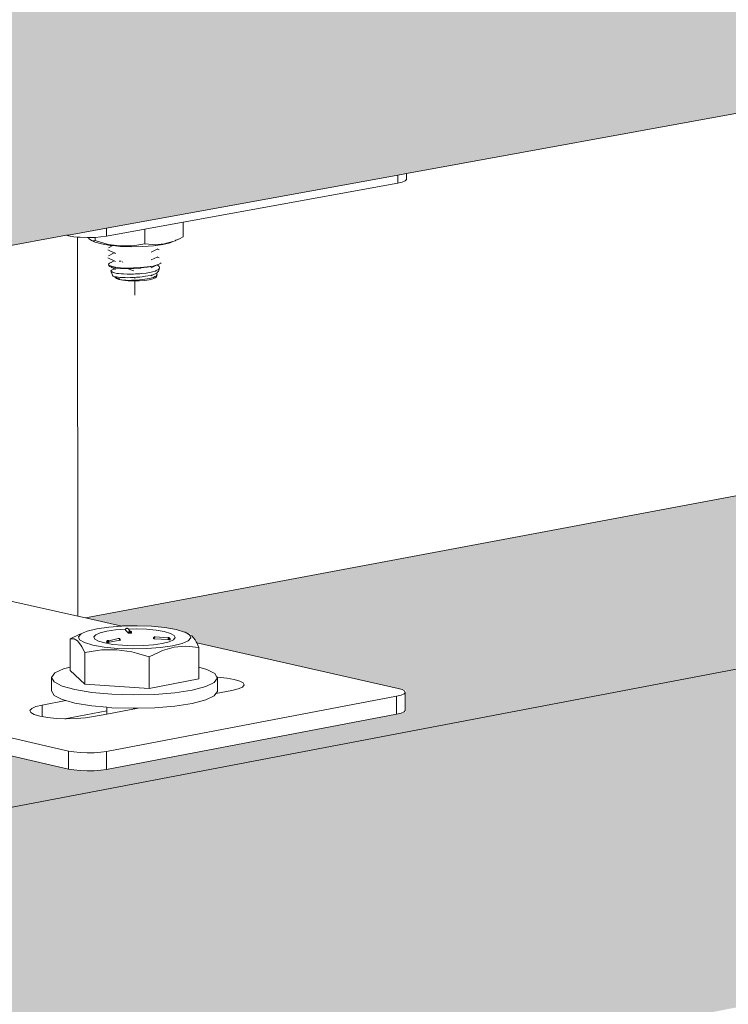
# Model space of a CAD drawing. Units: millimetres. Extents: x 119148 to 151903, y -281454 to -261091.
# Drawn here: x 146512 to 146644, y -271069 to -270886 of the extents above; entities that cross this region are included whole.
import ezdxf

# ---------------------------------------------------------------- set-up
doc = ezdxf.new("R2010")
doc.units = ezdxf.units.MM
for name, color, linetype, lineweight in [('Resysta_Cladding Profile', 132, 'Continuous', 9), ('Resysta_U Bracket', 63, 'Continuous', 0), ('Substructure by others', 11, 'Continuous', 15)]:
    doc.layers.add(name, color=color, linetype=linetype, lineweight=lineweight)

msp = doc.modelspace()

# ---------------------------------------------------------------- hatches: boundary and pattern name
at = {"layer": 'Resysta_Cladding Profile', "true_color": 0xcc6d28}
h = msp.add_hatch(color=32, dxfattribs=at)
h.dxf.hatch_style = 1
h.paths.add_polyline_path([(145718.55, -271072.23), (145726.39, -271070.8), (145787.77, -271059.64), (145789.75, -271059.28), (146376.16, -270952.62), (146431.18, -270942.61), (146521.11, -270926.25), (146528.58, -270924.9), (146582.7, -270915.05), (146584.31, -270914.76), (147085.61, -270823.58), (147141.73, -270813.37), (147223.58, -270798.49), (147231.34, -270797.07), (147238.46, -270795.78), (147286.55, -270787.03), (147287.85, -270786.79), (147718.81, -270708.41), (147775.47, -270698.1), (147848.74, -270684.78), (147861.72, -270682.42), (147864.31, -270681.94), (147871.11, -270680.71), (147914.12, -270672.88), (147915.17, -270672.69), (148287.41, -270604.99), (148344.22, -270594.66), (148410.19, -270582.66), (148427.26, -270579.55), (148430.27, -270579), (148431.97, -270578.7), (148438.48, -270577.51), (148477.18, -270570.47), (148478.02, -270570.32), (148770.69, -270517.09), (148827.37, -270506.78), (148887.44, -270495.85), (148918.53, -270490.2), (148921.75, -270489.61), (148923.93, -270489.21), (148930.18, -270488.08), (148965.32, -270481.69), (148966.05, -270481.55), (148974.64, -270479.99), (148979.66, -270427.57), (144849.2, -271157.32), (144854.06, -271229.47), (144922.4, -271217.04), (144924.93, -271216.58), (145575.81, -271098.19), (145628.98, -271088.52)])
h = msp.add_hatch(color=32, dxfattribs=at)
h.dxf.hatch_style = 1
h.paths.add_polyline_path([(148966.64, -270565.11), (148957.95, -270563.82), (148922.15, -270570.62), (148920.45, -270570.74), (148918.26, -270570.67), (148916.82, -270570.5), (148851.11, -270560.7), (148844.51, -270561.94), (148842.23, -270562.36), (148822.17, -270566.13), (148765.6, -270576.75), (148412.01, -270643.11), (148420.02, -270644.41), (148421.94, -270643.41), (148423.67, -270642.96), (148425.34, -270642.73), (148428.03, -270642.55), (148428.1, -270642.58), (148429.66, -270642.56), (148429.66, -270642.56), (148431.97, -270642.63), (148434.22, -270642.8), (148437.26, -270643.19), (148439.76, -270644), (148441.38, -270645.6), (148441.32, -270645.59), (148441.15, -270647.82), (148471.85, -270652.77), (148471.59, -270656.18), (148470.74, -270656.41), (148431.69, -270663.83), (148429.88, -270663.95), (148427.6, -270663.88), (148426.13, -270663.69), (148359.87, -270652.9), (148353.25, -270654.14), (148350.97, -270654.57), (148339.94, -270656.64), (148283.25, -270667.28), (147850.51, -270748.5), (147857.28, -270749.71), (147857.39, -270749.67), (147857.97, -270749.36), (147859.69, -270748.92), (147861.52, -270748.67), (147864.3, -270748.48), (147864.36, -270748.51), (147866.1, -270748.48), (147868.54, -270748.56), (147870.86, -270748.75), (147873.94, -270749.18), (147876.38, -270750.09), (147877.86, -270751.79), (147877.8, -270751.79), (147877.72, -270753.36), (147910.58, -270759.21), (147910.38, -270762.82), (147909.34, -270763.09), (147865.94, -270771.34), (147863.99, -270771.47), (147861.61, -270771.4), (147860.13, -270771.19), (147793.54, -270759.2), (147786.93, -270760.44), (147784.66, -270760.86), (147772.41, -270763.16), (147715.87, -270773.77), (147225.28, -270865.86), (147231.12, -270867.02), (147233.35, -270866.7), (147237.36, -270866.41), (147237.22, -270866.51), (147238.25, -270866.49), (147240.8, -270866.58), (147243.2, -270866.79), (147246.33, -270867.28), (147247.92, -270867.99), (147248.65, -270868.31), (147249.94, -270870.12), (147249.9, -270870.12), (147249.88, -270870.75), (147285.25, -270877.8), (147285.14, -270881.63), (147283.84, -270881.96), (147235.34, -270891.17), (147233.24, -270891.33), (147230.75, -270891.24), (147229.24, -270891), (147217.36, -270888.61), (147214.65, -270888.52), (147211.97, -270888.1), (147209.95, -270887.16), (147162.69, -270877.6), (147156.14, -270878.83), (147153.89, -270879.26), (147140.2, -270881.82), (147084.23, -270892.33), (146524.82, -270997.33), (146531.51, -270998.84), (146534.4, -270998.78), (146537.08, -270998.88), (146540.82, -270999.24), (146544.21, -271000.25), (146545.65, -271002.02), (146584.23, -271010.72), (146584.22, -271014.82), (146582.62, -271015.21), (146528.06, -271025.58), (146525.78, -271025.75), (146523.16, -271025.65), (146521.65, -271025.39), (146455.62, -271010.32), (146449.2, -271011.52), (146446.99, -271011.94), (146431.6, -271014.82), (146376.74, -271025.12), (145734.69, -271145.63), (145794.88, -271161.39), (145725.59, -271174.36), (145722.33, -271173.63), (145723.33, -271173.83), (145724.54, -271173.96), (145725.9, -271174.02), (145727.29, -271173.99), (145728.63, -271173.89), (145729.83, -271173.71), (145790.94, -271162.11), (145791.9, -271161.88), (145792.56, -271161.6), (145792.9, -271161.31), (145792.87, -271161), (145792.48, -271160.72), (145791.77, -271160.47), (145749.69, -271149.53), (145751.05, -271152.09), (145751.17, -271155.91), (145751.41, -271155.99), (145751.17, -271155.94), (145751.24, -271154.53), (145751.67, -271155.17), (145750.06, -271151.45), (145747.75, -271148.04), (145739.48, -271148.76), (145738.37, -271148.21), (145738.47, -271148.7), (145737.12, -271148.16), (145734.03, -271148.36), (145726.16, -271150.31), (145726.45, -271150.62), (145727.51, -271150.14), (145727.72, -271150.04), (145729.24, -271149.34), (145731.67, -271148.76), (145734.17, -271148.39), (145737.97, -271148.1), (145737.92, -271148.16), (145739.86, -271148.12), (145742.68, -271148.24), (145746.53, -271148.64), (145747.3, -271148.91), (145793.37, -271160.88), (145792.9, -271161.31), (145793, -271164.99), (145791.04, -271165.8), (145791.04, -271165.64), (145729.2, -271177.39), (145726.71, -271177.58), (145723.96, -271177.47), (145722.44, -271177.17), (145657.64, -271160.09), (145651.43, -271161.26), (145649.29, -271161.66), (145631.86, -271164.93), (145578.87, -271174.88), (144899.37, -271302.42), (144875.72, -271306.86), (144932.6, -271324.17), (144932.04, -271324.58), (144932.29, -271328.5), (144929.8, -271329.46), (144929.79, -271329.3), (144859.52, -271342.66), (144856.79, -271342.88), (144853.9, -271342.75), (144852.39, -271342.41), (144789.67, -271323.01), (144787.84, -271323.35), (144862.07, -271346.32), (144870.62, -271344.68)])
h.paths.add_polyline_path([(145755.66, -271158.05), (145755.18, -271157.73), (145755.19, -271158.03)], flags=17)
h.paths.add_polyline_path([(145718.11, -271165.72), (145722.8, -271167.22), (145726.97, -271166.43), (145731.46, -271165.99), (145733.11, -271165.26), (145735.39, -271164.65), (145729.49, -271164.24), (145733.3, -271164.61), (145733.56, -271164.62), (145737.49, -271164.75), (145738.48, -271164.73), (145741.78, -271164.64), (145745.88, -271164.3), (145749.5, -271163.73), (145752.4, -271162.99), (145754.37, -271162.13), (145754.95, -271161.54), (145755.34, -271161.54), (145758.75, -271160.89), (145760.11, -271160.56), (145761.07, -271160.17), (145761.54, -271159.75), (145761.51, -271159.32), (145760.69, -271158.7), (145759.96, -271158.56), (145760.97, -271158.91), (145761.79, -271159.53), (145760.82, -271160.39), (145758.75, -271160.89), (145754.87, -271161.63), (145754.37, -271162.13), (145752.4, -271162.99), (145749.5, -271163.73), (145745.88, -271164.3), (145741.78, -271164.64), (145738.48, -271164.73), (145733.6, -271165.65), (145729.6, -271166.41), (145727.91, -271166.65), (145726.01, -271166.8), (145723.75, -271166.84), (145723.83, -271166.83), (145722.14, -271166.76), (145720.34, -271166.57), (145720.34, -271166.56), (145718.28, -271166.16), (145720.89, -271166.73)], flags=17)
h = msp.add_hatch(color=32, dxfattribs=at)
h.dxf.hatch_style = 1
h.paths.add_polyline_path([(145582.64, -271277.4), (145635.4, -271267.09), (145725.12, -271249.55), (145732.07, -271248.19), (145792.99, -271236.29), (145794.96, -271235.9), (146377.18, -271122.1), (146431.83, -271111.41), (146522, -271093.79), (146528.56, -271092.5), (146582.33, -271081.99), (146583.93, -271081.68), (147082.05, -270984.31), (147137.83, -270973.41), (147219.19, -270957.51), (147227.67, -270955.85), (147233.99, -270954.62), (147281.79, -270945.27), (147283.08, -270945.02), (147711.61, -270861.25), (147767.97, -270850.24), (147840.85, -270835.99), (147854.56, -270833.31), (147856.5, -270832.93), (147863.11, -270831.64), (147905.9, -270823.28), (147906.94, -270823.07), (148277.33, -270750.67), (148333.87, -270739.62), (148399.53, -270726.79), (148417.39, -270723.3), (148419.52, -270722.88), (148422.07, -270722.38), (148427.69, -270721.28), (148466.21, -270713.75), (148467.05, -270713.59), (148758.43, -270656.63), (148814.86, -270645.6), (148874.68, -270633.91), (148906.57, -270627.68), (148908.85, -270627.23), (148911.87, -270626.64), (148917.25, -270625.59), (148952.25, -270618.75), (148952.97, -270618.61), (148961.53, -270616.93), (148966.49, -270565.07), (144870.48, -271344.65), (144861.93, -271346.29), (144866.72, -271417.34), (144934.48, -271404.1), (144937, -271403.61)])
h.paths.add_polyline_path([(145589.37, -271454.06), (145641.73, -271443.12), (145731.62, -271424.35), (145737.67, -271423.08), (145798.14, -271410.45), (145800.09, -271410.05), (146378.18, -271289.3), (146432.46, -271277.96), (146522.87, -271259.08), (146528.55, -271257.89), (146581.96, -271246.73), (146583.55, -271246.4), (147078.53, -271143.01), (147133.97, -271131.43), (147214.85, -271114.54), (147224.22, -271112.58), (147229.56, -271111.47), (147277.09, -271101.54), (147278.38, -271101.27), (147704.51, -271012.26), (147760.57, -271000.56), (147833.07, -270985.41), (147847.88, -270982.32), (147848.63, -270982.16), (147850.16, -270981.84), (147855.21, -270980.79), (147897.77, -270971.9), (147898.81, -270971.68), (148267.36, -270894.7), (148323.63, -270882.95), (148388.99, -270869.3), (148408, -270865.32), (148408.89, -270865.14), (148412.24, -270864.44), (148417.02, -270863.44), (148455.36, -270855.43), (148456.2, -270855.26), (148746.3, -270794.66), (148802.49, -270782.93), (148862.06, -270770.48), (148895.1, -270763.58), (148896.09, -270763.38), (148899.91, -270762.58), (148904.46, -270761.63), (148939.31, -270754.35), (148940.03, -270754.2), (148948.56, -270752.42), (148953.47, -270701.1), (144874.47, -271532.4), (144879.19, -271602.4), (144946.39, -271588.36), (144948.88, -271587.84)])
h.paths.add_polyline_path([(145596, -271628.21), (145647.97, -271616.67), (145738.05, -271596.66), (145743.2, -271595.52), (145803.21, -271582.19), (145805.15, -271581.76), (146379.17, -271454.27), (146433.08, -271442.3), (146523.28, -271422.27), (146528.54, -271421.1), (146581.6, -271409.31), (146583.17, -271408.96), (147075.06, -271299.72), (147130.17, -271287.48), (147210.57, -271269.62), (147220.72, -271267.36), (147225.2, -271266.37), (147272.45, -271255.88), (147273.73, -271255.59), (147697.49, -271161.47), (147753.25, -271149.09), (147825.37, -271133.07), (147841.73, -271129.44), (147843.19, -271129.11), (147847.4, -271128.18), (147889.74, -271118.78), (147890.77, -271118.55), (148257.51, -271037.1), (148313.51, -271024.66), (148378.57, -271010.21), (148399.16, -271005.64), (148402.51, -271004.89), (148406.47, -271004.01), (148444.63, -270995.53), (148445.47, -270995.35), (148734.3, -270931.2), (148790.26, -270918.77), (148849.58, -270905.6), (148884.18, -270897.91), (148888.05, -270897.05), (148891.8, -270896.22), (148926.51, -270888.51), (148927.23, -270888.35), (148935.72, -270886.46), (148940.58, -270835.69), (144886.83, -271715.74), (144891.47, -271784.69), (144958.11, -271769.89), (144960.58, -271769.34)])

# ---------------------------------------------------------------- linework, layer by layer
at = {"layer": 'Resysta_Cladding Profile'}
for p, q in [((144870.48, -271344.65), (148966.49, -270565.07)), ((146584.31, -270914.76), (147085.61, -270823.58)), ((146524.68, -270997.29), (147084.09, -270892.29)), ((146528.58, -270924.9), (146582.7, -270915.05)), ((146582.7, -270915.05), (146584.31, -270914.76)), ((146521.49, -270926.19), (146528.58, -270924.9)), ((146431.18, -270942.61), (146521.11, -270926.25))]:
    msp.add_line(p, q, dxfattribs=at)
at = {"layer": 'Resysta_U Bracket'}
for p, q in [((146582.7, -270916.55), (146582.7, -270915.05)), ((146583.54, -270916.35), (146584.08, -270916.12)), ((146584.08, -270916.12), (146584.31, -270915.86)), ((146584.31, -270915.86), (146584.31, -270914.76)), ((146542.85, -270923.8), (146582.7, -270916.55)), ((146582.7, -270916.55), (146583.54, -270916.35)), ((146528.58, -270926.4), (146528.58, -270924.9)), ((146528.58, -270926.4), (146535.7, -270925.1)), ((146535.7, -270925.1), (146542.85, -270923.8)), ((146535.7, -270925.1), (146535.7, -270927.82)), ((146542.85, -270926.52), (146542.85, -270923.8)), ((146521.11, -270926.25), (146521.49, -270926.19)), ((146521.11, -270926.25), (146521.49, -270926.34)), ((146521.49, -270926.34), (146521.49, -270926.19)), ((146521.49, -270926.34), (146522.49, -270926.5)), ((146522.49, -270926.5), (146523.21, -270926.57)), ((146523.21, -270926.57), (146523.67, -270926.62)), ((146523.67, -270926.62), (146524.96, -270926.66)), ((146524.96, -270926.66), (146525.15, -270926.66)), ((146525.15, -270926.66), (146526.27, -270926.64)), ((146525.41, -270926.97), (146525.15, -270926.66)), ((146525.89, -270927.26), (146525.41, -270926.97)), ((146526.27, -270926.64), (146526.45, -270926.63)), ((146526.45, -270926.63), (146527.5, -270926.55)), ((146526.45, -270926.63), (146526.45, -270927.23)), ((146527.5, -270926.55), (146528.58, -270926.4)), ((146542.14, -270926.88), (146541.42, -270927.21)), ((146542.14, -270926.88), (146541.43, -270927.18)), ((146542.85, -270926.52), (146542.14, -270926.88)), ((146526.04, -270927.27), (146525.89, -270927.26)), ((146526.45, -270927.23), (146526.04, -270927.27)), ((146526.34, -270927.46), (146526.04, -270927.27)), ((146526.34, -270927.46), (146526.44, -270927.51)), ((146527.64, -270927.86), (146526.44, -270927.51)), ((146528.28, -270927.76), (146526.45, -270927.23)), ((146529.26, -270928.13), (146527.64, -270927.86)), ((146528.93, -270927.93), (146528.28, -270927.76)), ((146531.07, -270928.21), (146528.93, -270927.93)), ((146529.77, -270928.17), (146528.94, -270928.56)), ((146529.77, -270928.17), (146529.26, -270928.13)), ((146531.17, -270928.31), (146529.77, -270928.17)), ((146533.22, -270928.2), (146531.07, -270928.21)), ((146533.25, -270928.38), (146531.17, -270928.31)), ((146533.86, -270928.11), (146533.22, -270928.2)), ((146535.35, -270928.35), (146533.25, -270928.38)), ((146533.81, -270928.37), (146533.81, -270928.4)), ((146533.81, -270928.4), (146533.81, -270928.37)), ((146535.7, -270927.82), (146533.86, -270928.11)), ((146537.33, -270928.2), (146535.35, -270928.35)), ((146537.11, -270927.97), (146535.7, -270927.82)), ((146536.88, -270929.35), (146537.99, -270928.81)), ((146537.61, -270928.01), (146537.11, -270927.97)), ((146539.06, -270927.96), (146537.33, -270928.2)), ((146539.27, -270927.85), (146537.61, -270928.01)), ((146537.99, -270928.81), (146538.11, -270928.78)), ((146537.99, -270928.81), (146538.34, -270928.97)), ((146540.42, -270927.64), (146539.06, -270927.96)), ((146540.93, -270927.4), (146539.27, -270927.85)), ((146540.52, -270927.59), (146540.42, -270927.64)), ((146540.93, -270927.4), (146540.52, -270927.59)), ((146541.31, -270927.26), (146540.93, -270927.4)), ((146541.43, -270927.18), (146541.31, -270927.26)), ((146541.42, -270927.21), (146541.31, -270927.26)), ((146530.02, -270929.52), (146528.82, -270928.96)), ((146530.02, -270930.99), (146528.82, -270930.43)), ((146530.02, -270929.52), (146528.94, -270930.03)), ((146530.06, -270929.51), (146530.02, -270929.52)), ((146530.25, -270929.63), (146530.06, -270929.51)), ((146536.88, -270930.82), (146537.99, -270930.28)), ((146537.99, -270930.28), (146538.11, -270930.25)), ((146537.99, -270930.28), (146538.34, -270930.44)), ((146528.92, -270931.59), (146529.13, -270931.41)), ((146529.01, -270931.79), (146528.92, -270931.59)), ((146529.04, -270931.81), (146529.01, -270931.79)), ((146529.01, -270931.85), (146529.04, -270931.81)), ((146529.01, -270931.85), (146529.02, -270931.87)), ((146529.02, -270931.87), (146529.09, -270932.02)), ((146529.42, -270931.98), (146529.04, -270931.81)), ((146529.09, -270932.02), (146529.15, -270932.04)), ((146529.13, -270931.41), (146529.16, -270931.39)), ((146529.15, -270932.04), (146529.49, -270932.18)), ((146530.02, -270930.99), (146529.16, -270931.39)), ((146529.16, -270931.39), (146529.59, -270931.26)), ((146529.48, -270931.99), (146529.42, -270931.98)), ((146530.15, -270932.14), (146529.48, -270931.99)), ((146529.49, -270932.18), (146529.58, -270932.2)), ((146529.58, -270932.2), (146530.2, -270932.32)), ((146530.02, -270932.46), (146529.58, -270932.2)), ((146529.61, -270932.65), (146529.91, -270932.56)), ((146529.91, -270932.56), (146529.95, -270932.55)), ((146530.02, -270932.46), (146529.95, -270932.55)), ((146530.25, -270931.1), (146530.02, -270930.99)), ((146530.25, -270932.57), (146530.02, -270932.46)), ((146530.15, -270932.14), (146530.22, -270932.15)), ((146530.3, -270932.32), (146530.2, -270932.32)), ((146531.13, -270932.26), (146530.22, -270932.15)), ((146530.3, -270932.32), (146531.16, -270932.41)), ((146530.9, -270931.05), (146531.29, -270931.02)), ((146531.13, -270932.26), (146531.2, -270932.26)), ((146531.26, -270932.41), (146531.16, -270932.41)), ((146531.2, -270932.26), (146532.3, -270932.32)), ((146532.31, -270932.44), (146531.26, -270932.41)), ((146531.59, -270931.2), (146531.52, -270931.26)), ((146532.3, -270932.32), (146532.36, -270932.32)), ((146532.31, -270932.44), (146532.41, -270932.44)), ((146533.58, -270932.31), (146532.36, -270932.32)), ((146532.41, -270932.44), (146533.58, -270932.41)), ((146532.41, -270932.44), (146533.64, -270932.82)), ((146533.58, -270932.31), (146534.89, -270932.24)), ((146533.58, -270932.41), (146533.66, -270932.41)), ((146534.88, -270932.32), (146533.66, -270932.41)), ((146534.88, -270932.32), (146534.94, -270932.31)), ((146536.14, -270932.1), (146534.89, -270932.24)), ((146534.94, -270932.31), (146536.13, -270932.16)), ((146536.13, -270932.16), (146537.23, -270932)), ((146537.22, -270931.95), (146536.14, -270932.1)), ((146536.85, -270932.2), (146536.9, -270932.31)), ((146536.9, -270932.31), (146537.99, -270931.75)), ((146537.22, -270931.95), (146537.99, -270931.75)), ((146537.99, -270931.75), (146537.23, -270932)), ((146538.09, -270931.7), (146537.99, -270931.75)), ((146537.99, -270931.75), (146538.28, -270931.96)), ((146538.67, -270931.41), (146538.09, -270931.7)), ((146538.28, -270932.54), (146538.22, -270932.61)), ((146538.24, -270932.88), (146538.45, -270932.32)), ((146538.28, -270931.96), (146538.37, -270932.02)), ((146538.45, -270932.32), (146538.28, -270932.54)), ((146538.37, -270932.02), (146538.44, -270932.25)), ((146538.44, -270932.25), (146538.45, -270932.32)), ((146538.72, -270931.35), (146538.67, -270931.41)), ((146529.52, -270932.72), (146529.38, -270932.83)), ((146529.41, -270932.89), (146529.38, -270932.83)), ((146529.46, -270933), (146529.41, -270932.89)), ((146529.6, -270933.06), (146529.46, -270933)), ((146529.7, -270933.67), (146529.46, -270933)), ((146529.52, -270932.72), (146529.61, -270932.65)), ((146529.84, -270933.17), (146529.6, -270933.06)), ((146529.74, -270933.74), (146529.7, -270933.67)), ((146529.74, -270933.74), (146529.76, -270933.81)), ((146529.76, -270933.81), (146529.96, -270933.87)), ((146530.07, -270933.22), (146529.84, -270933.17)), ((146529.96, -270933.87), (146530.11, -270933.93)), ((146530.07, -270933.22), (146530.49, -270933.31)), ((146530.11, -270933.93), (146530.2, -270933.98)), ((146530.2, -270934.01), (146530.11, -270933.93)), ((146530.2, -270934.01), (146530.18, -270934.06)), ((146530.18, -270934.06), (146530.36, -270934.23)), ((146530.25, -270934.03), (146530.2, -270933.98)), ((146530.2, -270933.98), (146530.43, -270933.98)), ((146530.2, -270933.98), (146530.2, -270934.01)), ((146530.25, -270934.03), (146530.2, -270934.01)), ((146530.35, -270934.09), (146530.25, -270934.03)), ((146530.35, -270934.09), (146530.41, -270934.16)), ((146530.36, -270934.23), (146530.4, -270934.26)), ((146530.4, -270934.26), (146530.75, -270934.4)), ((146530.84, -270934.32), (146530.41, -270934.16)), ((146530.71, -270934.04), (146530.43, -270933.98)), ((146530.52, -270934.15), (146530.48, -270934.11)), ((146530.49, -270933.31), (146530.79, -270933.34)), ((146530.94, -270934.31), (146530.52, -270934.15)), ((146530.71, -270934.04), (146531.14, -270934.07)), ((146530.75, -270934.4), (146530.88, -270934.44)), ((146531.38, -270933.41), (146530.79, -270933.34)), ((146530.94, -270934.31), (146530.84, -270934.32)), ((146531.02, -270934.32), (146530.94, -270934.31)), ((146530.98, -270934.35), (146530.94, -270934.31)), ((146531.14, -270934.07), (146531.53, -270934.11)), ((146531.38, -270933.41), (146531.72, -270933.42)), ((146532.03, -270934.11), (146531.53, -270934.11)), ((146532.44, -270933.46), (146531.72, -270933.42)), ((146532.52, -270934.13), (146532.03, -270934.11)), ((146532.44, -270933.46), (146532.8, -270933.46)), ((146532.52, -270934.13), (146533.05, -270934.1)), ((146533.6, -270933.45), (146532.8, -270933.46)), ((146533.05, -270934.1), (146533.61, -270934.09)), ((146533.6, -270933.45), (146533.96, -270933.43)), ((146533.61, -270934.09), (146534.13, -270934.04)), ((146533.81, -270934.27), (146533.81, -270934.07)), ((146533.96, -270933.43), (146534.79, -270933.38)), ((146534.74, -270934), (146534.13, -270934.04)), ((146534.74, -270934), (146535.21, -270933.93)), ((146535.11, -270933.34), (146534.79, -270933.38)), ((146535.92, -270933.25), (146535.11, -270933.34)), ((146535.21, -270933.93), (146535.81, -270933.85)), ((146535.71, -270934.4), (146535.3, -270934.45)), ((146536.59, -270934.28), (146535.71, -270934.4)), ((146535.81, -270933.85), (146536.74, -270933.72)), ((146535.92, -270933.25), (146536.9, -270933.12)), ((146536.53, -270934.51), (146537.21, -270934.34)), ((146536.59, -270934.28), (146537, -270934.15)), ((146536.74, -270933.72), (146537.02, -270933.64)), ((146536.88, -270933.76), (146537.05, -270933.66)), ((146537.12, -270933.05), (146536.9, -270933.12)), ((146537, -270934.15), (146537.3, -270934.06)), ((146537.02, -270933.64), (146537.06, -270933.61)), ((146537.02, -270933.64), (146537.05, -270933.66)), ((146537.05, -270933.66), (146537.06, -270933.61)), ((146537.06, -270933.61), (146537.11, -270933.63)), ((146537.11, -270933.63), (146537.5, -270933.47)), ((146537.69, -270932.88), (146537.12, -270933.05)), ((146537.21, -270934.34), (146537.65, -270934.15)), ((146537.3, -270934.06), (146537.57, -270933.92)), ((146537.5, -270933.47), (146537.71, -270933.35)), ((146537.78, -270933.82), (146537.57, -270933.92)), ((146537.65, -270934.15), (146537.84, -270933.95)), ((146537.83, -270932.81), (146537.69, -270932.88)), ((146537.71, -270933.35), (146537.91, -270933.28)), ((146537.78, -270933.82), (146537.89, -270933.66)), ((146537.84, -270933.95), (146537.78, -270933.82)), ((146538.22, -270932.61), (146537.83, -270932.81)), ((146537.84, -270933.95), (146537.99, -270933.55)), ((146537.88, -270933.25), (146537.91, -270933.28)), ((146537.99, -270933.55), (146537.89, -270933.66)), ((146537.91, -270933.28), (146538.01, -270933.18)), ((146537.91, -270933.28), (146537.95, -270933.4)), ((146537.95, -270933.4), (146537.99, -270933.55)), ((146538.01, -270933.18), (146538.1, -270933.06)), ((146538.1, -270933.06), (146538.24, -270932.88)), ((146530.88, -270934.44), (146531.23, -270934.52)), ((146531.23, -270934.52), (146531.36, -270934.53)), ((146531.36, -270934.53), (146531.63, -270934.59)), ((146531.63, -270934.59), (146532.24, -270934.59)), ((146531.63, -270934.59), (146532.59, -270934.68)), ((146532.24, -270934.59), (146532.58, -270934.61)), ((146532.58, -270934.61), (146533.23, -270934.59)), ((146532.59, -270934.68), (146533.62, -270934.72)), ((146533.62, -270934.59), (146533.23, -270934.59)), ((146533.62, -270934.59), (146534.28, -270934.55)), ((146533.62, -270934.72), (146534.67, -270934.7)), ((146533.81, -270937.38), (146533.81, -270934.71)), ((146534.28, -270934.55), (146534.69, -270934.53)), ((146534.67, -270934.7), (146535.66, -270934.63)), ((146535.3, -270934.45), (146534.69, -270934.53)), ((146535.66, -270934.63), (146536.53, -270934.51)), ((146523.22, -270996.96), (146510.23, -270994.03)), ((146524.68, -270997.29), (146523.22, -270996.96)), ((146531.4, -270998.81), (146524.68, -270997.29)), ((146523.84, -271000.24), (146523.36, -271000.79)), ((146523.84, -271000.24), (146523.68, -271000.31)), ((146524.12, -271000.1), (146523.84, -271000.24)), ((146524.26, -271000.05), (146524.12, -271000.1)), ((146524.85, -270999.79), (146524.26, -271000.05)), ((146524.85, -270999.79), (146525, -270999.73)), ((146525, -270999.73), (146526.75, -270999.31)), ((146526.57, -271000.43), (146527.39, -271000.07)), ((146528.99, -270998.99), (146526.75, -270999.31)), ((146528.65, -270999.75), (146527.39, -271000.07)), ((146530.25, -270999.52), (146528.65, -270999.75)), ((146531.4, -270998.81), (146528.99, -270998.99)), ((146532.12, -270999.36), (146530.25, -270999.52)), ((146531.55, -270998.79), (146531.4, -270998.81)), ((146534.26, -270998.75), (146531.55, -270998.79)), ((146532.08, -270999.47), (146532.11, -270999.41)), ((146532.08, -270999.56), (146532.08, -270999.47)), ((146532.41, -270999.89), (146532.08, -270999.56)), ((146532.12, -270999.36), (146532.11, -270999.41)), ((146532.12, -270999.36), (146532.14, -270999.34)), ((146532.14, -270999.34), (146532.16, -270999.3)), ((146532.16, -270999.3), (146532.2, -270999.26)), ((146532.2, -270999.26), (146532.23, -270999.25)), ((146532.23, -270999.25), (146532.25, -270999.24)), ((146532.3, -270999.23), (146532.25, -270999.24)), ((146532.32, -270999.21), (146532.3, -270999.23)), ((146532.3, -270999.23), (146532.39, -270999.22)), ((146532.31, -270999.23), (146532.38, -270999.21)), ((146532.38, -270999.22), (146532.32, -270999.21)), ((146532.38, -270999.21), (146532.32, -270999.21)), ((146532.38, -270999.21), (146532.43, -270999.21)), ((146532.43, -270999.21), (146532.38, -270999.22)), ((146532.43, -270999.21), (146532.39, -270999.22)), ((146532.46, -270999.23), (146532.39, -270999.22)), ((146532.41, -270999.89), (146532.64, -271000.1)), ((146532.46, -270999.23), (146532.43, -270999.21)), ((146532.47, -270999.23), (146532.43, -270999.21)), ((146532.51, -270999.24), (146532.43, -270999.21)), ((146532.49, -270999.23), (146532.43, -270999.21)), ((146532.49, -270999.23), (146532.46, -270999.23)), ((146532.58, -270999.29), (146532.49, -270999.23)), ((146532.58, -270999.29), (146532.51, -270999.25)), ((146532.66, -270999.37), (146532.58, -270999.29)), ((146532.64, -271000.1), (146532.67, -271000.12)), ((146534.06, -270999.34), (146532.66, -270999.37)), ((146532.93, -270999.74), (146532.66, -270999.37)), ((146532.67, -271000.12), (146532.72, -271000.13)), ((146532.68, -270999.9), (146532.75, -270999.85)), ((146532.68, -270999.9), (146532.75, -270999.85)), ((146532.68, -270999.9), (146532.71, -270999.91)), ((146532.71, -270999.91), (146532.75, -270999.85)), ((146532.71, -270999.91), (146532.75, -270999.92)), ((146532.72, -271000.04), (146532.78, -271000.01)), ((146532.72, -271000.04), (146532.78, -271000.09)), ((146532.72, -271000.13), (146532.78, -271000.09)), ((146532.79, -270999.78), (146532.75, -270999.85)), ((146532.75, -270999.85), (146532.8, -270999.83)), ((146532.75, -270999.85), (146532.8, -270999.83)), ((146532.75, -270999.85), (146532.75, -270999.92)), ((146532.75, -270999.85), (146532.82, -270999.86)), ((146532.78, -271000.09), (146532.78, -271000.01)), ((146532.78, -271000.09), (146532.85, -271000.1)), ((146532.79, -270999.78), (146532.86, -270999.75)), ((146532.79, -270999.78), (146532.85, -270999.78)), ((146532.85, -270999.78), (146532.8, -270999.83)), ((146532.8, -270999.83), (146532.88, -270999.84)), ((146532.82, -270999.86), (146532.8, -270999.83)), ((146532.82, -270999.86), (146532.88, -270999.84)), ((146532.85, -270999.78), (146532.86, -270999.75)), ((146532.85, -270999.78), (146532.92, -270999.75)), ((146532.85, -270999.78), (146532.93, -270999.78)), ((146532.85, -271000.02), (146532.86, -270999.94)), ((146532.85, -271000.02), (146532.92, -271000.02)), ((146532.85, -271000.1), (146532.92, -271000.1)), ((146532.93, -270999.78), (146532.86, -270999.75)), ((146532.92, -270999.75), (146532.86, -270999.75)), ((146532.86, -270999.94), (146532.93, -270999.94)), ((146532.86, -270999.94), (146532.92, -271000.02)), ((146532.97, -270999.74), (146532.92, -270999.75)), ((146532.93, -270999.78), (146532.92, -270999.75)), ((146532.92, -271000.02), (146532.93, -270999.94)), ((146532.92, -271000.02), (146533, -270999.98)), ((146532.92, -271000.1), (146532.92, -271000.02)), ((146532.92, -271000.02), (146533, -271000.06)), ((146532.92, -271000.1), (146533, -271000.06)), ((146532.92, -271000.1), (146533, -271000.15)), ((146532.97, -270999.74), (146532.93, -270999.78)), ((146532.93, -270999.74), (146532.93, -270999.78)), ((146532.97, -270999.74), (146532.93, -270999.74)), ((146532.93, -270999.78), (146532.97, -270999.74)), ((146532.93, -270999.78), (146532.99, -270999.78)), ((146532.93, -270999.78), (146532.98, -270999.87)), ((146532.93, -270999.94), (146533, -270999.98)), ((146532.97, -270999.74), (146533.05, -270999.75)), ((146532.99, -270999.78), (146532.97, -270999.74)), ((146532.98, -270999.87), (146533.02, -270999.83)), ((146532.98, -270999.87), (146533.02, -270999.83)), ((146532.98, -270999.87), (146533.05, -270999.9)), ((146533.05, -270999.75), (146532.99, -270999.78)), ((146533.02, -270999.83), (146532.99, -270999.78)), ((146533, -270999.98), (146533.05, -270999.9)), ((146533, -270999.98), (146533.07, -270999.97)), ((146533, -271000.06), (146533, -270999.98)), ((146533, -271000.15), (146533.08, -271000.14)), ((146533.05, -270999.9), (146533.02, -270999.83)), ((146533.05, -270999.9), (146533.02, -270999.83)), ((146533.05, -270999.75), (146533.09, -270999.78)), ((146533.05, -270999.9), (146533.1, -270999.89)), ((146533.07, -270999.97), (146533.05, -270999.9)), ((146533.06, -270999.8), (146533.09, -270999.78)), ((146533.12, -270999.85), (146533.06, -270999.8)), ((146533.06, -270999.8), (146533.11, -270999.81)), ((146533.08, -271000.14), (146533.14, -271000.13)), ((146533.09, -270999.78), (146533.11, -270999.81)), ((146533.11, -270999.81), (146533.09, -270999.78)), ((146533.1, -270999.89), (146533.12, -270999.85)), ((146533.12, -270999.97), (146533.1, -270999.89)), ((146533.16, -270999.92), (146533.1, -270999.89)), ((146533.1, -270999.89), (146533.16, -270999.92)), ((146533.15, -270999.83), (146533.11, -270999.81)), ((146533.12, -270999.85), (146533.11, -270999.81)), ((146533.11, -270999.81), (146533.14, -270999.82)), ((146533.12, -270999.97), (146533.16, -270999.92)), ((146533.12, -270999.97), (146533.19, -271000.03)), ((146533.14, -271000.13), (146533.19, -271000.12)), ((146533.15, -270999.83), (146533.19, -270999.88)), ((146533.22, -270999.95), (146533.19, -270999.88)), ((146533.19, -271000.03), (146533.21, -270999.98)), ((146533.19, -271000.03), (146533.22, -271000.06)), ((146533.19, -271000.03), (146533.23, -271000.03)), ((146533.19, -271000.12), (146533.22, -271000.06)), ((146533.22, -270999.95), (146533.21, -270999.98)), ((146533.23, -271000.03), (146533.21, -270999.98)), ((146533.24, -271000.04), (146533.22, -270999.95)), ((146534.06, -270999.34), (146536.01, -270999.41)), ((146536.94, -270998.85), (146534.26, -270998.75)), ((146536.01, -270999.41), (146537.8, -270999.58)), ((146539.4, -270999.08), (146536.94, -270998.85)), ((146537.8, -270999.58), (146539.32, -270999.83)), ((146539.32, -270999.83), (146540.46, -271000.17)), ((146541.49, -270999.44), (146539.4, -270999.08)), ((146540.46, -271000.17), (146541.15, -271000.55)), ((146543.07, -270999.91), (146541.49, -270999.44)), ((146543.07, -270999.91), (146543.12, -270999.93)), ((146543.12, -270999.93), (146543.18, -270999.96)), ((146543.77, -271000.22), (146543.18, -270999.96)), ((146543.18, -270999.96), (146543.48, -271000.15)), ((146543.48, -271000.15), (146544.01, -271000.44)), ((146544.01, -271000.44), (146543.77, -271000.22)), ((146522.59, -271000.78), (146521.83, -271001.19)), ((146521.83, -271001.19), (146522.36, -271001.17)), ((146521.83, -271006.43), (146521.83, -271001.19)), ((146522.36, -271001.17), (146522.55, -271001.18)), ((146522.55, -271001.18), (146523.17, -271001.58)), ((146522.75, -271000.72), (146522.59, -271000.78)), ((146522.75, -271000.72), (146523.14, -271000.55)), ((146523.14, -271000.55), (146523.35, -271000.41)), ((146523.17, -271001.58), (146523.8, -271002.35)), ((146523.6, -271000.34), (146523.35, -271000.41)), ((146523.57, -271001.36), (146523.36, -271000.79)), ((146524.5, -271001.88), (146523.57, -271001.36)), ((146523.6, -271000.34), (146523.68, -271000.31)), ((146526.06, -271002.35), (146524.5, -271001.88)), ((146526.24, -271000.83), (146526.57, -271000.43)), ((146526.24, -271000.83), (146526.42, -271001.24)), ((146526.42, -271001.24), (146527.11, -271001.62)), ((146527.11, -271001.62), (146528.25, -271001.95)), ((146529.77, -271002.21), (146528.25, -271001.95)), ((146528.61, -271001.75), (146528.59, -271001.8)), ((146528.63, -271001.79), (146528.59, -271001.8)), ((146528.63, -271001.61), (146528.61, -271001.7)), ((146528.61, -271001.7), (146528.65, -271001.65)), ((146528.61, -271001.7), (146528.62, -271001.67)), ((146528.61, -271001.7), (146528.64, -271001.73)), ((146528.61, -271001.75), (146528.61, -271001.7)), ((146528.61, -271001.75), (146528.64, -271001.73)), ((146528.61, -271001.75), (146528.63, -271001.79)), ((146528.62, -271001.67), (146528.63, -271001.61)), ((146528.65, -271001.65), (146528.62, -271001.67)), ((146528.63, -271001.61), (146528.69, -271001.55)), ((146528.65, -271001.65), (146528.63, -271001.61)), ((146528.63, -271001.79), (146528.64, -271001.71)), ((146528.63, -271001.79), (146528.67, -271001.77)), ((146528.67, -271001.85), (146528.63, -271001.79)), ((146528.64, -271001.62), (146528.71, -271001.57)), ((146528.64, -271001.71), (146528.69, -271001.69)), ((146528.64, -271001.71), (146528.67, -271001.77)), ((146528.64, -271001.73), (146528.67, -271001.77)), ((146528.65, -271001.6), (146528.69, -271001.54)), ((146528.7, -271001.64), (146528.65, -271001.65)), ((146528.65, -271001.65), (146528.69, -271001.69)), ((146528.67, -271001.77), (146528.69, -271001.69)), ((146528.67, -271001.77), (146528.74, -271001.7)), ((146528.67, -271001.77), (146528.73, -271001.78)), ((146528.73, -271001.86), (146528.67, -271001.85)), ((146528.69, -271001.55), (146528.74, -271001.5)), ((146528.74, -271001.5), (146528.69, -271001.54)), ((146528.69, -271001.54), (146528.75, -271001.5)), ((146528.74, -271001.54), (146528.69, -271001.55)), ((146528.72, -271001.61), (146528.69, -271001.55)), ((146528.69, -271001.69), (146528.74, -271001.7)), ((146528.72, -271001.53), (146528.71, -271001.57)), ((146528.72, -271001.53), (146528.75, -271001.5)), ((146528.72, -271001.61), (146528.77, -271001.62)), ((146528.73, -271001.78), (146528.74, -271001.7)), ((146528.88, -271001.74), (146528.73, -271001.78)), ((146528.8, -271001.82), (146528.73, -271001.86)), ((146528.74, -271001.5), (146528.8, -271001.47)), ((146528.74, -271001.5), (146528.8, -271001.48)), ((146528.74, -271001.54), (146528.74, -271001.5)), ((146528.74, -271001.54), (146528.81, -271001.53)), ((146528.74, -271001.7), (146528.77, -271001.62)), ((146528.74, -271001.7), (146528.82, -271001.63)), ((146528.74, -271001.7), (146528.81, -271001.7)), ((146528.8, -271001.47), (146528.75, -271001.5)), ((146528.77, -271001.62), (146528.82, -271001.63)), ((146528.77, -271001.62), (146528.82, -271001.63)), ((146528.8, -271001.48), (146528.81, -271001.53)), ((146528.8, -271001.48), (146528.85, -271001.49)), ((146528.88, -271001.83), (146528.8, -271001.82)), ((146528.81, -271001.53), (146528.85, -271001.49)), ((146528.81, -271001.53), (146528.89, -271001.51)), ((146528.81, -271001.53), (146528.84, -271001.56)), ((146528.84, -271001.56), (146528.81, -271001.53)), ((146528.81, -271001.7), (146528.82, -271001.63)), ((146528.82, -271001.47), (146528.88, -271001.46)), ((146528.82, -271001.47), (146528.93, -271001.47)), ((146528.82, -271001.63), (146528.84, -271001.56)), ((146528.84, -271001.56), (146528.89, -271001.51)), ((146528.85, -271001.49), (146528.88, -271001.46)), ((146528.93, -271001.47), (146528.85, -271001.49)), ((146528.85, -271001.49), (146528.89, -271001.51)), ((146528.89, -271001.51), (146528.85, -271001.49)), ((146528.93, -271001.47), (146528.88, -271001.46)), ((146528.88, -271001.74), (146528.95, -271001.66)), ((146528.88, -271001.83), (146528.88, -271001.74)), ((146528.96, -271001.74), (146528.88, -271001.74)), ((146528.88, -271001.74), (146528.96, -271001.74)), ((146528.88, -271001.83), (146528.96, -271001.74)), ((146528.96, -271001.82), (146528.88, -271001.83)), ((146528.89, -271001.51), (146528.93, -271001.47)), ((146528.89, -271001.51), (146528.93, -271001.56)), ((146528.89, -271001.51), (146528.96, -271001.53)), ((146528.96, -271001.53), (146528.89, -271001.51)), ((146528.93, -271001.47), (146528.98, -271001.5)), ((146528.93, -271001.56), (146528.96, -271001.53)), ((146528.93, -271001.56), (146529.02, -271001.55)), ((146528.95, -271001.66), (146528.93, -271001.56)), ((146528.93, -271001.56), (146528.99, -271001.59)), ((146528.95, -271001.66), (146528.99, -271001.59)), ((146528.96, -271001.74), (146528.95, -271001.66)), ((146528.96, -271001.53), (146528.98, -271001.5)), ((146529.02, -271001.55), (146528.96, -271001.53)), ((146529.08, -271001.68), (146528.96, -271001.74)), ((146528.96, -271001.82), (146528.96, -271001.74)), ((146529.03, -271001.87), (146528.96, -271001.82)), ((146528.99, -271001.59), (146529.02, -271001.55)), ((146530.74, -271001.11), (146529.02, -271001.55)), ((146529.03, -271001.78), (146529.09, -271001.73)), ((146529.03, -271001.78), (146529.1, -271001.81)), ((146529.1, -271001.81), (146529.03, -271001.87)), ((146529.1, -271001.81), (146529.09, -271001.73)), ((146531.03, -271001.45), (146529.1, -271001.81)), ((146530.81, -271001.09), (146530.74, -271001.11)), ((146530.76, -271001.11), (146530.81, -271001.09)), ((146530.88, -271001.1), (146530.81, -271001.09)), ((146530.81, -271001.09), (146530.88, -271001.1)), ((146530.88, -271001.1), (146530.84, -271001.11)), ((146530.92, -271001.13), (146530.88, -271001.1)), ((146530.99, -271001.14), (146530.92, -271001.13)), ((146531, -271001.17), (146530.92, -271001.13)), ((146530.99, -271001.14), (146530.94, -271001.12)), ((146531, -271001.17), (146530.97, -271001.14)), ((146531, -271001.17), (146530.99, -271001.14)), ((146531.03, -271001.18), (146530.99, -271001.14)), ((146531.04, -271001.28), (146530.99, -271001.27)), ((146531.03, -271001.24), (146531, -271001.17)), ((146531.05, -271001.23), (146531, -271001.17)), ((146531.04, -271001.28), (146531.01, -271001.33)), ((146531.01, -271001.33), (146531.06, -271001.32)), ((146531.01, -271001.33), (146531.02, -271001.38)), ((146531.05, -271001.41), (146531.02, -271001.38)), ((146531.02, -271001.38), (146531.08, -271001.39)), ((146531.08, -271001.24), (146531.03, -271001.18)), ((146531.03, -271001.24), (146531.05, -271001.23)), ((146531.04, -271001.28), (146531.03, -271001.24)), ((146531.08, -271001.24), (146531.03, -271001.24)), ((146531.03, -271001.45), (146531.08, -271001.48)), ((146531.05, -271001.23), (146531.04, -271001.28)), ((146531.06, -271001.32), (146531.04, -271001.28)), ((146531.08, -271001.29), (146531.04, -271001.28)), ((146531.08, -271001.39), (146531.05, -271001.41)), ((146531.08, -271001.39), (146531.06, -271001.32)), ((146531.11, -271001.31), (146531.08, -271001.24)), ((146531.08, -271001.48), (146531.11, -271001.47)), ((146531.11, -271001.32), (146531.1, -271001.34)), ((146531.12, -271001.39), (146531.11, -271001.31)), ((146531.11, -271001.38), (146531.11, -271001.32)), ((146531.11, -271001.47), (146531.12, -271001.39)), ((146537.3, -271001.05), (146537.32, -271000.98)), ((146537.3, -271001.11), (146537.3, -271001.05)), ((146537.35, -271001.06), (146537.3, -271001.05)), ((146537.35, -271001.06), (146537.3, -271001.11)), ((146537.3, -271001.11), (146537.33, -271001.13)), ((146537.31, -271001.16), (146537.33, -271001.13)), ((146537.32, -271000.98), (146537.35, -271000.96)), ((146537.36, -271000.99), (146537.32, -271000.98)), ((146537.36, -271000.99), (146537.32, -271001.04)), ((146537.33, -271001.13), (146537.35, -271001.06)), ((146537.33, -271001.13), (146537.38, -271001.14)), ((146538.93, -271002.03), (146537.33, -271002.27)), ((146537.35, -271000.96), (146537.39, -271000.89)), ((146537.35, -271000.96), (146537.36, -271000.91)), ((146537.36, -271000.91), (146537.35, -271000.96)), ((146537.35, -271000.96), (146537.36, -271000.99)), ((146537.35, -271000.96), (146537.37, -271000.97)), ((146537.35, -271001.06), (146537.36, -271000.99)), ((146537.4, -271001.1), (146537.35, -271001.06)), ((146537.36, -271000.91), (146537.4, -271000.89)), ((146537.36, -271000.99), (146537.36, -271000.91)), ((146537.38, -271001.14), (146537.44, -271001.15)), ((146537.46, -271000.85), (146537.4, -271000.89)), ((146537.46, -271001.09), (146537.4, -271001.1)), ((146537.42, -271000.86), (146537.45, -271000.84)), ((146537.42, -271000.86), (146537.44, -271000.87)), ((146537.42, -271000.86), (146537.49, -271000.87)), ((146537.42, -271000.95), (146537.44, -271000.87)), ((146537.42, -271000.95), (146537.5, -271000.89)), ((146537.42, -271000.95), (146537.45, -271001.03)), ((146537.42, -271000.95), (146537.47, -271000.95)), ((146537.44, -271000.87), (146537.45, -271000.84)), ((146537.44, -271000.87), (146537.49, -271000.87)), ((146537.44, -271001.15), (146537.51, -271001.16)), ((146537.45, -271000.84), (146537.53, -271000.81)), ((146537.45, -271000.84), (146537.49, -271000.86)), ((146537.45, -271001.03), (146537.47, -271000.95)), ((146537.46, -271000.85), (146537.54, -271000.8)), ((146537.52, -271000.82), (146537.46, -271000.85)), ((146537.55, -271000.84), (146537.46, -271000.85)), ((146537.49, -271000.87), (146537.46, -271000.85)), ((146537.52, -271001.05), (146537.46, -271001.09)), ((146537.47, -271000.95), (146537.5, -271000.89)), ((146537.47, -271000.95), (146537.53, -271000.96)), ((146537.49, -271000.87), (146537.52, -271000.82)), ((146537.49, -271000.87), (146537.55, -271000.84)), ((146537.49, -271000.86), (146537.5, -271000.89)), ((146537.49, -271000.87), (146537.53, -271000.96)), ((146537.49, -271000.87), (146537.56, -271000.87)), ((146540, -271001.32), (146537.51, -271001.16)), ((146537.52, -271000.82), (146537.54, -271000.8)), ((146537.52, -271000.82), (146537.57, -271000.81)), ((146537.52, -271000.82), (146537.55, -271000.84)), ((146537.55, -271000.84), (146537.52, -271000.82)), ((146537.58, -271000.79), (146537.54, -271000.8)), ((146537.57, -271000.81), (146537.54, -271000.8)), ((146537.55, -271000.84), (146537.6, -271000.81)), ((146537.55, -271000.84), (146537.57, -271000.81)), ((146537.59, -271000.83), (146537.55, -271000.84)), ((146537.57, -271000.81), (146537.63, -271000.79)), ((146537.57, -271000.81), (146537.61, -271000.8)), ((146537.6, -271000.82), (146537.57, -271000.81)), ((146537.58, -271000.79), (146537.6, -271000.81)), ((146537.63, -271000.79), (146537.6, -271000.81)), ((146537.63, -271000.79), (146540.06, -271000.98)), ((146540.19, -271001.72), (146538.93, -271002.03)), ((146540, -271001.24), (146540.08, -271001.24)), ((146540, -271001.32), (146540, -271001.24)), ((146540, -271001.24), (146540.08, -271001.32)), ((146540.08, -271001.32), (146540, -271001.32)), ((146540.02, -271001.12), (146540.03, -271001.06)), ((146540.02, -271001.12), (146540.08, -271001.09)), ((146540.02, -271001.12), (146540.08, -271001.16)), ((146540.03, -271001.06), (146540.06, -271000.98)), ((146540.03, -271001.06), (146540.09, -271001.03)), ((146540.08, -271001.09), (146540.03, -271001.06)), ((146540.03, -271001.06), (146540.13, -271001.06)), ((146540.06, -271000.98), (146540.09, -271000.95)), ((146540.06, -271000.98), (146540.09, -271001.03)), ((146540.08, -271001.09), (146540.13, -271001.06)), ((146540.15, -271001.16), (146540.08, -271001.09)), ((146540.08, -271001.16), (146540.08, -271001.09)), ((146540.08, -271001.16), (146540.15, -271001.16)), ((146540.08, -271001.32), (146540.08, -271001.24)), ((146540.08, -271001.24), (146540.16, -271001.24)), ((146540.16, -271001.32), (146540.08, -271001.32)), ((146540.09, -271000.95), (146540.11, -271000.97)), ((146540.09, -271000.95), (146540.16, -271000.96)), ((146540.13, -271001.06), (146540.09, -271001.03)), ((146540.16, -271000.96), (146540.11, -271000.97)), ((146540.15, -271001), (146540.11, -271000.97)), ((146540.17, -271000.97), (146540.11, -271000.97)), ((146540.19, -271000.99), (146540.11, -271000.97)), ((146540.21, -271000.98), (146540.11, -271000.97)), ((146540.16, -271000.96), (146540.12, -271000.96)), ((146540.15, -271001), (146540.19, -271000.99)), ((146540.16, -271001.03), (146540.15, -271001)), ((146540.15, -271001.16), (146540.2, -271001.12)), ((146540.16, -271001.24), (146540.15, -271001.16)), ((146540.15, -271001.16), (146540.22, -271001.2)), ((146540.21, -271000.98), (146540.16, -271000.96)), ((146540.22, -271001.05), (146540.16, -271001.03)), ((146540.17, -271001.09), (146540.16, -271001.03)), ((146540.24, -271001.1), (146540.16, -271001.03)), ((146540.16, -271001.24), (146540.22, -271001.2)), ((146540.16, -271001.32), (146540.16, -271001.24)), ((146540.16, -271001.24), (146540.18, -271001.25)), ((146540.16, -271001.24), (146540.23, -271001.28)), ((146540.16, -271001.32), (146540.23, -271001.28)), ((146540.23, -271001.36), (146540.16, -271001.32)), ((146540.21, -271000.98), (146540.17, -271000.97)), ((146540.18, -271001.16), (146540.17, -271001.09)), ((146540.24, -271001.1), (146540.17, -271001.09)), ((146540.24, -271001.1), (146540.18, -271001.16)), ((146540.25, -271001.17), (146540.18, -271001.16)), ((146540.18, -271001.25), (146540.22, -271001.2)), ((146540.25, -271001.26), (146540.18, -271001.25)), ((146540.23, -271001.28), (146540.18, -271001.25)), ((146541.01, -271001.35), (146540.19, -271001.72)), ((146540.2, -271001.12), (146540.22, -271001.05)), ((146540.2, -271001.12), (146540.25, -271001.11)), ((146540.22, -271001.2), (146540.2, -271001.12)), ((146540.27, -271001.01), (146540.21, -271000.98)), ((146540.22, -271001.05), (146540.21, -271000.98)), ((146540.3, -271001.05), (146540.21, -271000.98)), ((146540.27, -271001.07), (146540.22, -271001.05)), ((146540.25, -271001.11), (146540.22, -271001.05)), ((146540.25, -271001.11), (146540.22, -271001.05)), ((146540.22, -271001.2), (146540.25, -271001.11)), ((146540.22, -271001.2), (146540.28, -271001.19)), ((146540.3, -271001.35), (146540.23, -271001.36)), ((146540.31, -271001.18), (146540.24, -271001.1)), ((146540.25, -271001.17), (146540.24, -271001.1)), ((146540.25, -271001.11), (146540.27, -271001.07)), ((146540.29, -271001.1), (146540.25, -271001.11)), ((146540.25, -271001.11), (146540.25, -271001.17)), ((146540.28, -271001.19), (146540.25, -271001.11)), ((146540.33, -271001.18), (146540.25, -271001.17)), ((146540.25, -271001.17), (146540.28, -271001.19)), ((146540.25, -271001.26), (146540.31, -271001.27)), ((146540.3, -271001.05), (146540.27, -271001.01)), ((146540.27, -271001.07), (146540.27, -271001.04)), ((146540.3, -271001.05), (146540.27, -271001.04)), ((146540.27, -271001.07), (146540.3, -271001.05)), ((146540.27, -271001.07), (146540.32, -271001.09)), ((146540.28, -271001.19), (146540.33, -271001.18)), ((146540.35, -271001.1), (146540.3, -271001.05)), ((146540.35, -271001.11), (146540.3, -271001.05)), ((146540.32, -271001.09), (146540.3, -271001.05)), ((146540.34, -271001.12), (146540.3, -271001.05)), ((146540.3, -271001.05), (146540.3, -271001.08)), ((146540.31, -271001.18), (146540.3, -271001.13)), ((146540.35, -271001.34), (146540.3, -271001.35)), ((146540.31, -271001.27), (146540.36, -271001.28)), ((146540.36, -271001.16), (146540.32, -271001.09)), ((146540.32, -271001.09), (146540.35, -271001.11)), ((146540.33, -271001.18), (146540.36, -271001.16)), ((146540.34, -271001.25), (146540.33, -271001.18)), ((146540.36, -271001.19), (146540.33, -271001.18)), ((146540.38, -271001.17), (146540.34, -271001.12)), ((146540.34, -271001.25), (146540.36, -271001.16)), ((146540.34, -271001.25), (146540.39, -271001.22)), ((146540.36, -271001.16), (146540.35, -271001.1)), ((146540.36, -271001.19), (146540.35, -271001.16)), ((146540.38, -271001.33), (146540.35, -271001.34)), ((146540.36, -271001.16), (146540.39, -271001.22)), ((146540.36, -271001.16), (146540.36, -271001.19)), ((146540.38, -271001.24), (146540.36, -271001.16)), ((146540.36, -271001.28), (146540.39, -271001.29)), ((146540.38, -271001.33), (146540.39, -271001.29)), ((146540.39, -271001.29), (146540.39, -271001.22)), ((146542.61, -271002.06), (146540.85, -271002.49)), ((146541.34, -271000.95), (146541.01, -271001.35)), ((146541.15, -271000.55), (146541.34, -271000.95)), ((146543.76, -271001.55), (146542.61, -271002.06)), ((146544.24, -271000.99), (146543.76, -271001.55)), ((146544.01, -271000.44), (146544.24, -271000.99)), ((146544.01, -271000.44), (146544.11, -271000.48)), ((146544.4, -271000.62), (146544.11, -271000.48)), ((146545.03, -271001.39), (146544.4, -271000.62)), ((146545.22, -271001.73), (146545.03, -271001.39)), ((146545.33, -271001.95), (146545.22, -271001.73)), ((146582.77, -271010.39), (146545.33, -271001.95)), ((146545.75, -271002.76), (146545.33, -271001.95)), ((146523.8, -271002.35), (146523.98, -271002.69)), ((146523.98, -271002.69), (146524.52, -271003.72)), ((146524.52, -271003.72), (146526.89, -271003.35)), ((146524.52, -271009.59), (146524.52, -271003.72)), ((146528.15, -271002.71), (146526.06, -271002.35)), ((146526.89, -271003.35), (146527.72, -271003.24)), ((146527.72, -271003.24), (146530.5, -271003.23)), ((146530.62, -271002.95), (146528.15, -271002.71)), ((146529.77, -271002.21), (146531.57, -271002.38)), ((146530.5, -271003.23), (146533.28, -271003.6)), ((146533.32, -271003.05), (146530.62, -271002.95)), ((146531.57, -271002.38), (146533.51, -271002.45)), ((146533.28, -271003.6), (146534.12, -271003.82)), ((146536.04, -271003), (146533.32, -271003.05)), ((146533.51, -271002.45), (146535.48, -271002.41)), ((146534.12, -271003.82), (146536.49, -271004.5)), ((146537.33, -271002.27), (146535.48, -271002.41)), ((146538.61, -271002.81), (146536.04, -271003)), ((146536.49, -271004.5), (146538.33, -271003.63)), ((146538.33, -271003.63), (146538.97, -271003.34)), ((146540.85, -271002.49), (146538.61, -271002.81)), ((146538.97, -271003.34), (146541.12, -271002.75)), ((146541.12, -271002.75), (146543.27, -271002.53)), ((146543.27, -271002.53), (146543.92, -271002.58)), ((146543.92, -271002.58), (146545.75, -271002.76)), ((146545.75, -271006.43), (146545.75, -271002.76)), ((146521.51, -271022.01), (146449.04, -271005.49)), ((146536.49, -271010.38), (146536.49, -271004.5)), ((146518.38, -271008.34), (146518.98, -271007.52)), ((146518.98, -271007.52), (146520.58, -271006.76)), ((146520.58, -271006.76), (146521.83, -271006.43)), ((146521.83, -271007.06), (146521.83, -271006.43)), ((146521.83, -271007.06), (146524.52, -271009.59)), ((146545.75, -271006.43), (146547.24, -271006.85)), ((146545.75, -271008.63), (146545.75, -271006.43)), ((146547.24, -271006.85), (146548.72, -271007.62)), ((146518.84, -271009.17), (146518.38, -271008.34)), ((146518.38, -271010.84), (146518.38, -271008.34)), ((146520.31, -271009.94), (146518.84, -271009.17)), ((146536.49, -271010.38), (146545.75, -271008.63)), ((146548.6, -271009.27), (146547.01, -271010.03)), ((146549.19, -271008.45), (146548.6, -271009.27)), ((146548.72, -271007.62), (146549.1, -271008.29)), ((146549.24, -271008.3), (146549.1, -271008.29)), ((146549.1, -271008.29), (146549.19, -271008.45)), ((146549.19, -271010.95), (146549.19, -271008.45)), ((146550.91, -271008.46), (146549.24, -271008.3)), ((146552.32, -271008.71), (146550.91, -271008.46)), ((146553.37, -271009.02), (146552.32, -271008.71)), ((146554, -271009.37), (146553.37, -271009.02)), ((146554.16, -271009.75), (146554, -271009.37)), ((146455.48, -271010.28), (146521.51, -271025.35)), ((146518.84, -271011.67), (146518.38, -271010.84)), ((146522.71, -271010.61), (146520.31, -271009.94)), ((146525.86, -271011.13), (146522.71, -271010.61)), ((146524.52, -271009.59), (146536.49, -271010.38)), ((146529.55, -271011.46), (146525.86, -271011.13)), ((146541.28, -271011.18), (146537.54, -271011.49)), ((146544.51, -271010.68), (146541.28, -271011.18)), ((146547.01, -271010.03), (146544.51, -271010.68)), ((146548.92, -271011.33), (146551.88, -271010.76)), ((146549.19, -271010.95), (146548.92, -271011.33)), ((146551.88, -271010.76), (146553.07, -271010.47)), ((146553.07, -271010.47), (146553.84, -271010.13)), ((146553.84, -271010.13), (146554.16, -271009.75)), ((146583.52, -271010.61), (146582.77, -271010.39)), ((146583.97, -271010.86), (146583.52, -271010.61)), ((146583.87, -271011.39), (146584.09, -271011.13)), ((146584.09, -271011.13), (146583.97, -271010.86)), ((146584.08, -271014.46), (146584.09, -271011.13)), ((146521.03, -271012.64), (146516.64, -271013.47)), ((146520.31, -271012.44), (146518.84, -271011.67)), ((146521.03, -271012.64), (146520.31, -271012.44)), ((146522.71, -271013.11), (146521.03, -271012.64)), ((146528.57, -271022.08), (146582.49, -271011.84)), ((146533.54, -271011.58), (146529.55, -271011.46)), ((146537.54, -271011.49), (146533.54, -271011.58)), ((146547.01, -271012.53), (146544.51, -271013.19)), ((146548.6, -271011.77), (146547.01, -271012.53)), ((146548.92, -271011.33), (146548.6, -271011.77)), ((146582.48, -271015.17), (146582.49, -271011.84)), ((146582.49, -271011.84), (146583.32, -271011.64)), ((146583.32, -271011.64), (146583.87, -271011.39)), ((146514.67, -271014.11), (146514.35, -271014.48)), ((146514.35, -271014.48), (146514.5, -271014.86)), ((146514.5, -271014.86), (146515.13, -271015.22)), ((146515.45, -271013.76), (146514.67, -271014.11)), ((146516.64, -271013.47), (146515.45, -271013.76)), ((146516.64, -271015.62), (146516.64, -271013.47)), ((146528.64, -271014.53), (146520.86, -271016.01)), ((146525.86, -271013.63), (146522.71, -271013.11)), ((146528.64, -271013.88), (146525.86, -271013.63)), ((146529.55, -271013.96), (146528.64, -271013.88)), ((146528.64, -271014.53), (146528.64, -271013.88)), ((146528.64, -271015.16), (146534.46, -271014.06)), ((146528.64, -271015.16), (146528.64, -271014.53)), ((146533.53, -271014.08), (146529.55, -271013.96)), ((146534.46, -271014.06), (146533.53, -271014.08)), ((146537.53, -271013.99), (146534.46, -271014.06)), ((146541.28, -271013.68), (146537.53, -271013.99)), ((146544.51, -271013.19), (146541.28, -271013.68)), ((146583.31, -271014.97), (146583.86, -271014.72)), ((146583.86, -271014.72), (146584.08, -271014.46)), ((146515.13, -271015.22), (146516.18, -271015.54)), ((146516.18, -271015.54), (146516.64, -271015.62)), ((146516.64, -271015.62), (146517.59, -271015.78)), ((146517.59, -271015.78), (146519.26, -271015.95)), ((146519.26, -271015.95), (146520.86, -271016.01)), ((146520.86, -271016.01), (146521.07, -271016.01)), ((146521.07, -271016.01), (146522.91, -271015.98)), ((146522.91, -271015.98), (146524.64, -271015.85)), ((146524.64, -271015.85), (146526.16, -271015.63)), ((146526.16, -271015.63), (146528.64, -271015.16)), ((146528.57, -271025.42), (146582.48, -271015.17)), ((146582.48, -271015.17), (146583.31, -271014.97)), ((146521.51, -271025.35), (146521.51, -271022.01)), ((146521.51, -271022.01), (146522.5, -271022.18)), ((146522.5, -271022.18), (146523.69, -271022.3)), ((146527.5, -271022.23), (146528.57, -271022.08)), ((146528.57, -271025.42), (146528.57, -271022.08)), ((146523.69, -271022.3), (146524.97, -271022.35)), ((146524.97, -271022.35), (146526.27, -271022.32)), ((146526.27, -271022.32), (146527.5, -271022.23)), ((146521.51, -271025.35), (146522.5, -271025.53)), ((146522.5, -271025.53), (146523.69, -271025.64)), ((146523.69, -271025.64), (146524.97, -271025.69)), ((146524.97, -271025.69), (146526.27, -271025.67)), ((146526.27, -271025.67), (146527.5, -271025.57)), ((146527.5, -271025.57), (146528.57, -271025.42))]:
    msp.add_line(p, q, dxfattribs=at)
at = {"layer": 'Substructure by others'}
msp.add_line((146523.22, -270996.96), (146523.21, -270926.57), dxfattribs=at)

doc.saveas('drawing.dxf')
